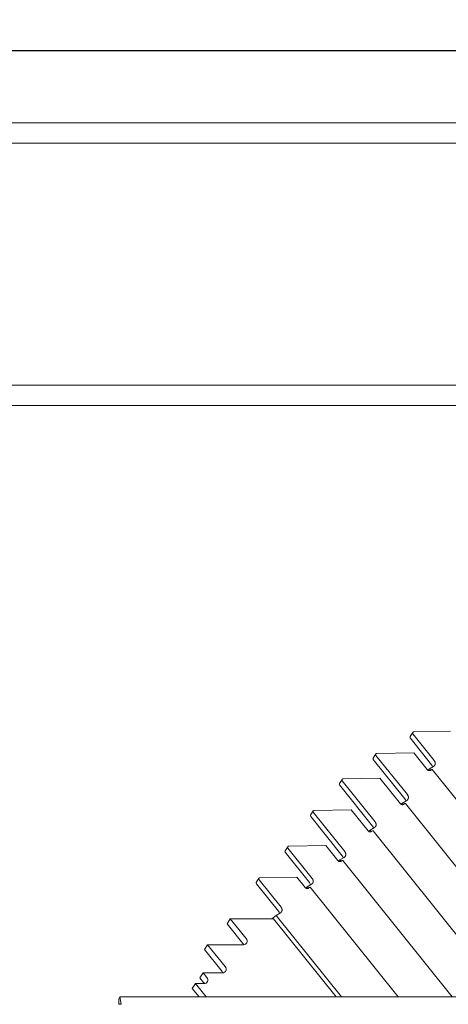
# Model space of a CAD drawing. Extents: x -10000 to 10000, y -10000 to 10000.
# Drawn here: x -1016 to -105, y 421 to 2512 of the extents above; entities that cross this region are included whole.
import ezdxf

# ---------------------------------------------------------------- set-up
doc = ezdxf.new("R2010")
doc.units = 0
doc.header["$LTSCALE"] = 5
for name, color, linetype in [('lc_ground', 7, 'CONTINUOUS'), ('Lg_dim', 7, 'CONTINUOUS'), ('Lg_prod', 40, 'CONTINUOUS')]:
    doc.layers.add(name, color=color, linetype=linetype)
doc.styles.add('LG1', font='arial.ttf', dxfattribs={"height": 185})
doc.dimstyles.new('LG_DIM', dxfattribs={"dimtxt": 185, "dimasz": 120, "dimexe": 50, "dimexo": 1, "dimgap": 50, "dimtad": 0, "dimtih": 1, "dimtoh": 1, "dimdec": 0, "dimrnd": 10, "dimdsep": 46, "dimtxsty": 'LG1', "dimcen": 2.5, "dimclrt": 4, "dimadec": 4, "dimazin": 0, "dimtfac": 1, "dimtdec": 0, "dimtmove": 0, "dimatfit": 3, "dimfxl": 1, "dimtolj": 1, "dimtzin": 0, "dimarcsym": 0})

# ---------------------------------------------------------------- blocks, each defined once
blk = doc.blocks.new('*D4')
at = {"layer": 'Lg_dim', "color": 0, "lineweight": -2, "transparency": 16777216}
for p, q in [((-4659.7, 1691.5), (-4659.7, -2617.4)), ((2718.8, 842.5), (2718.8, -2617.4)), ((-4539.7, -2567.4), (-2003.4, -2567.4)), ((2598.8, -2567.4), (-341.5, -2567.4))]:
    blk.add_line(p, q, dxfattribs=at)
at = {"layer": 'Lg_dim', "color": 0, "transparency": 16777216}
for points in [[(-4539.7, -2547.4), (-4539.7, -2587.4), (-4659.7, -2567.4)], [(2598.8, -2547.4), (2598.8, -2587.4), (2718.8, -2567.4)]]:
    blk.add_solid(points, dxfattribs=at)
at = {"layer": 'Lg_dim', "color": 4, "transparency": 16777216, "insert": (-1172.4, -2567.4), "char_height": 185, "attachment_point": 5, "style": 'LG1'}
blk.add_mtext('\\A1;7380 mm\\P [(24\'-2{\\H1.000000x;\\S11/16;}" in)]', dxfattribs=at)
blk = doc.blocks.new('*D6')
at = {"layer": 'Lg_dim', "color": 0, "lineweight": -2, "transparency": 16777216}
for p, q in [((-2664.7, 2293.5), (-2664.7, 4911.4)), ((1660.5, 796.5), (1660.5, 4911.4)), ((-2544.7, 4861.4), (-1333.5, 4861.4)), ((1540.5, 4861.4), (328.4, 4861.4))]:
    blk.add_line(p, q, dxfattribs=at)
at = {"layer": 'Lg_dim', "color": 0, "transparency": 16777216}
for points in [[(-2544.7, 4881.4), (-2544.7, 4841.4), (-2664.7, 4861.4)], [(1540.5, 4881.4), (1540.5, 4841.4), (1660.5, 4861.4)]]:
    blk.add_solid(points, dxfattribs=at)
at = {"layer": 'Lg_dim', "color": 4, "transparency": 16777216, "insert": (-502.5, 4861.4), "char_height": 185, "attachment_point": 5, "style": 'LG1'}
blk.add_mtext('\\A1;4330 mm\\P [(14\'-2{\\H1.000000x;\\S7/16;}" in)]', dxfattribs=at)
blk = doc.blocks.new('*D7')
at = {"layer": 'Lg_dim', "color": 0, "lineweight": -2, "transparency": 16777216}
for p, q in [((646.6, 2445.5), (-5640.1, 2445.5)), ((-5590.1, 2325.5), (-5590.1, 1471.2)), ((-5590.1, -488.8), (-5590.1, 571.5)), ((397.5, -608.9), (-5640.1, -608.9))]:
    blk.add_line(p, q, dxfattribs=at)
at = {"layer": 'Lg_dim', "color": 0, "transparency": 16777216}
for points in [[(-5610.1, 2325.5), (-5570.1, 2325.5), (-5590.1, 2445.5)], [(-5610.1, -488.8), (-5570.1, -488.8), (-5590.1, -608.9)]]:
    blk.add_solid(points, dxfattribs=at)
at = {"layer": 'Lg_dim', "color": 4, "transparency": 16777216, "insert": (-5590.1, 1021.4), "char_height": 185, "attachment_point": 5, "style": 'LG1'}
blk.add_mtext('\\A1;3050 mm\\P [(10\'-0{\\H1.000000x;\\S5/16;}" in)]', dxfattribs=at)
blk = doc.blocks.new('*D9')
at = {"layer": 'Lg_dim', "color": 0, "lineweight": -2, "transparency": 16777216}
for p, q in [((-4659.7, 1691.5), (-4659.7, -3568.5)), ((3160.5, 842.5), (3160.5, -3568.5)), ((-4539.7, -3518.5), (-1517.7, -3518.5)), ((3040.5, -3518.5), (18.6, -3518.5))]:
    blk.add_line(p, q, dxfattribs=at)
at = {"layer": 'Lg_dim', "color": 0, "transparency": 16777216}
for points in [[(-4539.7, -3498.5), (-4539.7, -3538.5), (-4659.7, -3518.5)], [(3040.5, -3498.5), (3040.5, -3538.5), (3160.5, -3518.5)]]:
    blk.add_solid(points, dxfattribs=at)
at = {"layer": 'Lg_dim', "color": 4, "transparency": 16777216, "insert": (-749.6, -3518.5), "char_height": 185, "attachment_point": 5, "style": 'LG1'}
blk.add_mtext('\\A1;7820 mm\\P [(25\'-8{\\H1.000000x;\\S1/8;}" in)]', dxfattribs=at)

msp = doc.modelspace()

# ---------------------------------------------------------------- linework, layer by layer
at = {"layer": 'lc_ground', "invisible_edges": 15}
msp.add_3dface([(-10000, -10000, -5), (10000, -10000, -5), (10000, 10000, -5), (-10000, 10000, -5)], dxfattribs=at)
at = {"layer": 'Lg_prod', "linetype": 'Continuous', "lineweight": 0}
for p, q in [((-1731.3, 2292.5), (-582.2, 2292.5)), ((-582.2, 2292.5), (-194, 2292.5)), ((-194, 2292.5), (-46, 2292.5)), ((-1731.3, 2249.5), (-582.2, 2249.5)), ((-582.2, 2249.5), (-194, 2249.5)), ((-194, 2249.5), (-46, 2249.5)), ((-1731.3, 1735.5), (-582.2, 1735.5)), ((-582.2, 1735.5), (-194, 1735.5)), ((-194, 1735.5), (-46, 1735.5)), ((-1731.3, 1692.5), (-582.2, 1692.5)), ((-582.2, 1692.5), (-194, 1692.5)), ((-194, 1692.5), (-69.9, 1692.5)), ((-186.4, 989.7), (-180.8, 998.5)), ((-140.5, 930), (-186, 986.8)), ((-135, 938.7), (-180.5, 995.5)), ((-178.8, 999.6), (-100.2, 1001)), ((-264.8, 944.1), (-259.2, 952.9)), ((-197.5, 857.7), (-264.4, 941.2)), ((-192, 866.5), (-258.9, 949.9)), ((-257.2, 954), (-178.6, 955.4)), ((-149.9, 919.6), (-178.6, 955.4)), ((-148.7, 918.5), (-145.3, 921)), ((-145.3, 921), (-136.3, 926.5)), ((-143, 918.2), (-145.3, 921)), ((-139.2, 920), (-140, 919.9)), ((247.9, 437.1), (-139.2, 920)), ((-336.5, 890.1), (-330.9, 898.9)), ((-328.8, 900), (-250.3, 901.4)), ((-207, 847.3), (-250.3, 901.4)), ((-140.8, 919.5), (-143.2, 918.1)), ((-266.2, 799.9), (-336.1, 887.2)), ((-260.6, 808.7), (-330.6, 895.9)), ((-205.7, 846.2), (-202.3, 848.7)), ((-202.3, 848.7), (-193.4, 854.2)), ((-200, 845.9), (-202.3, 848.7)), ((-197.8, 847.3), (-200.2, 845.8)), ((-196.2, 847.8), (-197, 847.6)), ((132.9, 437.1), (-196.2, 847.8)), ((-397.8, 823.2), (-392.2, 832)), ((-330.5, 736.8), (-397.4, 820.3)), ((-325, 745.5), (-391.9, 829)), ((-390.1, 833.1), (-311.6, 834.5)), ((-275.6, 789.5), (-311.6, 834.5)), ((-270.9, 790.9), (-262, 796.5)), ((-274.4, 788.4), (-270.9, 790.9)), ((-268.7, 788.1), (-270.9, 790.9)), ((-266.5, 789.5), (-268.8, 788)), ((-264.9, 790), (-265.6, 789.9)), ((18, 437.1), (-264.9, 790)), ((-451.7, 747.1), (-446.2, 755.9)), ((-394.3, 688.5), (-445.9, 753)), ((-444.1, 757), (-365.6, 758.4)), ((-340, 726.4), (-365.6, 758.4)), ((-399.8, 679.8), (-451.4, 744.2)), ((-335.3, 727.8), (-326.4, 733.3)), ((-338.7, 725.3), (-335.3, 727.8)), ((-333, 725), (-335.3, 727.8)), ((-330.8, 726.4), (-333.2, 724.9)), ((-329.2, 726.8), (-330, 726.7)), ((-97, 437.1), (-329.2, 726.8)), ((-505.4, 690.1), (-426.9, 691.5)), ((-409.2, 669.4), (-426.9, 691.5)), ((-513.1, 680.2), (-507.5, 689)), ((-466, 618.9), (-512.7, 677.3)), ((-460.4, 627.7), (-507.2, 686)), ((-408, 668.3), (-404.6, 670.8)), ((-404.6, 670.8), (-395.6, 676.3)), ((-402.3, 668), (-404.6, 670.8)), ((-400.1, 669.3), (-402.4, 667.9)), ((-398.5, 669.8), (-399.3, 669.7)), ((-211.9, 437.1), (-398.5, 669.8)), ((-480.2, 602.9), (-470.7, 610)), ((-470.7, 610), (-461.8, 615.5)), ((-332.2, 437.1), (-470.7, 610)), ((-574.9, 592.5), (-568.3, 603)), ((-541.3, 550.6), (-574.9, 592.5)), ((-568.3, 603), (-476.1, 602.9)), ((-534.7, 561.1), (-568.3, 603)), ((-476.1, 602.9), (-343.1, 437.1)), ((-623, 537.5), (-616.4, 548)), ((-616.4, 548), (-540.4, 547.9)), ((-579.1, 501.5), (-616.4, 548)), ((-585.8, 491), (-623, 537.5)), ((-632.7, 477.9), (-626.1, 488.4)), ((-626.1, 488.4), (-584.8, 488.4)), ((-618.2, 478.5), (-626.1, 488.4)), ((-648.9, 454.9), (-642.3, 465.4)), ((-642.3, 465.4), (-623.9, 465.3)), ((-619.7, 437.1), (-642.3, 465.4)), ((-624.8, 468), (-632.7, 477.9)), ((-634.7, 437.1), (-648.9, 454.9)), ((-805.1, 433.3), (-802.7, 437.1)), ((-805.1, 433.3), (-805.1, 421.5)), ((-799.8, 421.5), (-805.1, 421.5)), ((-802.7, 437.1), (1452.5, 437.1)), ((-802.7, 437.1), (-799.8, 421.5))]:
    msp.add_line(p, q, dxfattribs=at)
for centre, major_axis, ratio, start_param, end_param in [((-183.8, 988.1), (-2.54, 1.6), 0.825943, 0, 1.17482), ((-262.2, 942.5), (-2.54, 1.6), 0.825943, 0, 1.17482), ((-141.3, 918.6), (-1.56, -1.25), 0.217445, 3.495889, 4.193544), ((-147.8, 925.6), (8.46, -5.33), 0.825943, 0.614124, 1.17482), ((-333.9, 888.5), (-2.54, 1.6), 0.825943, 0, 1.17482), ((-204.9, 853.3), (8.46, -5.33), 0.825943, 0.614124, 1.17482), ((-198.4, 846.3), (-1.56, -1.25), 0.217445, 3.495889, 4.193544), ((-395.2, 821.6), (-2.54, 1.6), 0.825943, 0, 1.17482), ((-273.5, 795.5), (8.46, -5.33), 0.825943, 0.614124, 1.17482), ((-267, 788.6), (-1.56, -1.25), 0.217445, 3.495889, 4.193544), ((-449.2, 745.5), (-2.54, 1.6), 0.825943, 0, 1.17482), ((-337.8, 732.4), (8.46, -5.33), 0.825943, 0.614124, 1.17482), ((-331.4, 725.4), (-1.56, -1.25), 0.217445, 3.495889, 4.193544), ((-510.5, 678.6), (-2.54, 1.6), 0.825943, 0, 1.17482), ((-400.6, 668.4), (-1.56, -1.25), 0.217445, 3.495889, 4.193544), ((-407.1, 675.4), (8.46, -5.33), 0.825943, 0.614124, 1.17482), ((-473.3, 614.6), (8.46, -5.33), 0.825943, 0.614124, 1.17482), ((-548.7, 546.2), (8.46, -5.33), 0.825943, 0.849292, 1.17482), ((-542, 556.7), (8.46, -5.33), 0.825943, 5.36361, 7.458005), ((-593.1, 486.7), (8.46, -5.33), 0.825943, 0.849292, 1.17482), ((-586.5, 497.1), (8.46, -5.33), 0.825943, 5.36361, 7.458005), ((-632.1, 463.6), (8.46, -5.33), 0.825943, 0.849292, 1.17482), ((-625.5, 474.1), (8.46, -5.33), 0.825943, 5.36361, 7.458005)]:
    msp.add_ellipse(centre, major_axis=major_axis, ratio=ratio, start_param=start_param, end_param=end_param, dxfattribs=at)
for points, weights in [([(-178.8, 999.6), (-181.2, 999.5), (-182.1, 997.5), (-180.5, 995.5)], [1, 0.666666666667, 0.666666666667, 1]), ([(-257.2, 954), (-259.6, 953.9), (-260.5, 951.9), (-258.9, 949.9)], [1, 0.666666666667, 0.666666666667, 1]), ([(-135, 938.7), (-131.4, 934.3), (-132, 929.2), (-136.3, 926.5)], [1, 0.804737854124, 0.804737854124, 1]), ([(-328.8, 900), (-331.3, 899.9), (-332.2, 897.9), (-330.6, 895.9)], [1, 0.666666666667, 0.666666666667, 1]), ([(-143.2, 918.1), (-145.3, 916.7), (-148.2, 917.4), (-149.9, 919.6)], [1, 0.804737854124, 0.804737854124, 1]), ([(-192, 866.5), (-188.4, 862), (-189, 856.9), (-193.4, 854.2)], [1, 0.804737854124, 0.804737854124, 1]), ([(-200.2, 845.8), (-202.4, 844.5), (-205.2, 845.1), (-207, 847.3)], [1, 0.804737854124, 0.804737854124, 1]), ([(-390.1, 833.1), (-392.6, 833), (-393.5, 831), (-391.9, 829)], [1, 0.666666666667, 0.666666666667, 1]), ([(-260.6, 808.7), (-257.1, 804.2), (-257.6, 799.2), (-262, 796.5)], [1, 0.804737854124, 0.804737854124, 1]), ([(-268.8, 788), (-271, 786.7), (-273.8, 787.3), (-275.6, 789.5)], [1, 0.804737854124, 0.804737854124, 1]), ([(-444.1, 757), (-446.6, 757), (-447.5, 754.9), (-445.9, 753)], [1, 0.666666666667, 0.666666666667, 1]), ([(-325, 745.5), (-321.4, 741.1), (-322, 736), (-326.4, 733.3)], [1, 0.804737854124, 0.804737854124, 1]), ([(-333.2, 724.9), (-335.4, 723.6), (-338.2, 724.2), (-340, 726.4)], [1, 0.804737854124, 0.804737854124, 1]), ([(-505.4, 690.1), (-507.9, 690), (-508.8, 688), (-507.2, 686)], [1, 0.666666666667, 0.666666666667, 1]), ([(-402.4, 667.9), (-404.6, 666.5), (-407.4, 667.2), (-409.2, 669.4)], [1, 0.804737854124, 0.804737854124, 1]), ([(-394.3, 688.5), (-390.7, 684.1), (-391.2, 679), (-395.6, 676.3)], [1, 0.804737854124, 0.804737854124, 1]), ([(-460.4, 627.7), (-456.9, 623.2), (-457.4, 618.2), (-461.8, 615.5)], [1, 0.804737854124, 0.804737854124, 1])]:
    msp.add_rational_spline(points, weights, degree=3, dxfattribs=at)

# ---------------------------------------------------------------- dimensions: what is measured, and where the dimension line sits
at = {"layer": 'Lg_dim'}
for base, p1, p2, picture, middle in [((1660.5, 4861.4), (-2664.7, 2292.5), (1660.5, 795.5), '*D6', (-502.5, 4861.4)), ((2718.841, -2567.3988), (-4659.6795, 1692.5), (2718.841, 843.5), '*D4', (-1172.4379, -2567.3988)), ((3160.5, -3518.5), (-4659.7, 1692.5), (3160.5, 843.5), '*D9', (-749.6, -3518.5))]:
    dim = msp.add_linear_dim(base=base, p1=p1, p2=p2, dimstyle='LG_DIM', override={"dimpost": ' mm\\X'}, dxfattribs=at)
    dim.commit()
    dim.dimension.update_dxf_attribs({"geometry": picture, "text_midpoint": middle, "dimtype": 160})
dim = msp.add_linear_dim(base=(-5590.1, 2445.5), p1=(398.5, -608.9), p2=(647.6, 2445.5), angle=90, dimstyle='LG_DIM', override={"dimpost": ' mm\\X'}, dxfattribs=at)
dim.commit()
dim.dimension.update_dxf_attribs({"geometry": '*D7', "text_midpoint": (-5590.1, 1021.4), "dimtype": 160})

doc.saveas('drawing.dxf')
